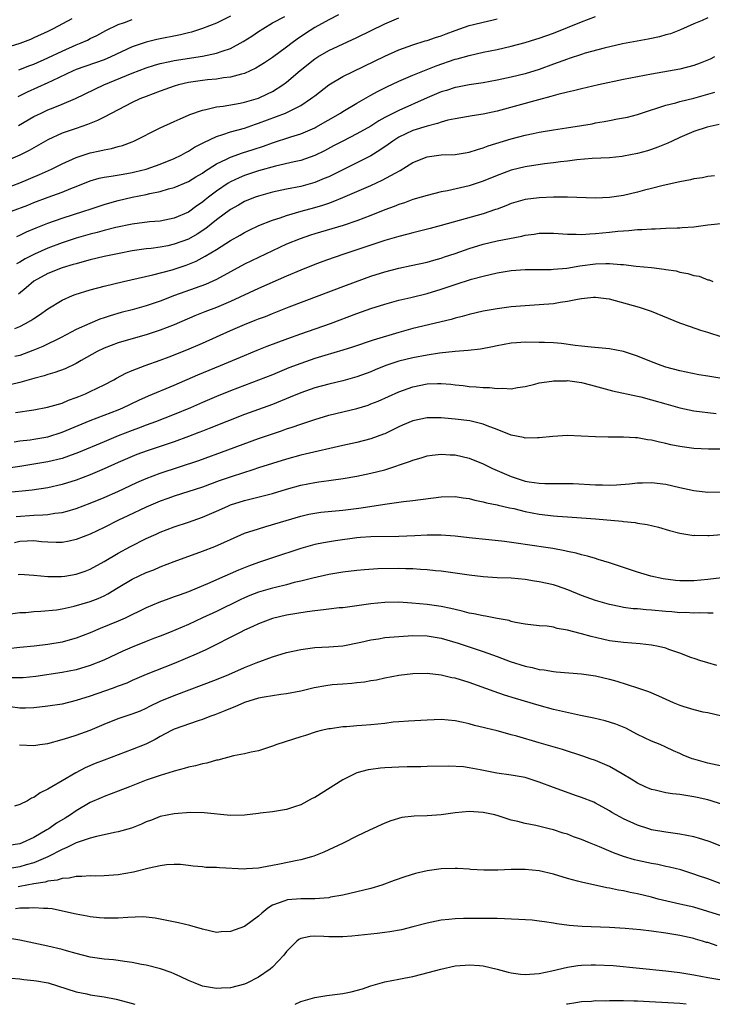
# Model space of a CAD drawing. Units: inches. Extents: x 2583000 to 2586000, y 1494000 to 1497000.
# Drawn here: x 2585513 to 2585612, y 1494000 to 1494140 of the extents above; entities that cross this region are included whole.
import ezdxf

# ---------------------------------------------------------------- set-up
doc = ezdxf.new("R2010")
doc.units = ezdxf.units.IN
doc.header["$MEASUREMENT"] = 0
doc.layers.add('LD25831494_2ft', color=186, linetype='Continuous')

msp = doc.modelspace()

# ---------------------------------------------------------------- linework, layer by layer
at = {"layer": 'LD25831494_2ft'}
for points, elevation in [([(2585558.4, 1494141), (2585557, 1494140.27), (2585555, 1494139.17), (2585553.67, 1494138.33), (2585552.48, 1494137.52), (2585551.79, 1494137), (2585551, 1494136.36), (2585549, 1494134.93), (2585547.83, 1494134.17), (2585546.62, 1494133.38), (2585545, 1494132.64), (2585544.55, 1494132.55), (2585543, 1494132.11), (2585542, 1494132), (2585541, 1494131.83), (2585539.71, 1494131.71), (2585539, 1494131.62), (2585537, 1494131.33), (2585535.59, 1494131), (2585535, 1494130.83), (2585533, 1494130.11), (2585531, 1494129.37), (2585530.08, 1494129), (2585529, 1494128.51), (2585525, 1494126.41), (2585524.06, 1494125.94), (2585522.64, 1494125.36), (2585521, 1494124.81), (2585519, 1494124.11), (2585517, 1494123.2), (2585514.32, 1494121.68), (2585513, 1494121), (2585511, 1494120.15)], 10748), ([(2585511, 1494116.29), (2585513, 1494117.04), (2585515.78, 1494118.22), (2585517.51, 1494119), (2585519, 1494119.75), (2585521, 1494120.66), (2585523, 1494121.32), (2585524.4, 1494121.6), (2585525, 1494121.77), (2585526.05, 1494121.95), (2585527, 1494122.24), (2585527.61, 1494122.39), (2585529, 1494122.91), (2585529.22, 1494123), (2585533, 1494124.88), (2585535, 1494125.78), (2585535.82, 1494126.18), (2585537, 1494126.67), (2585537.22, 1494126.78), (2585539, 1494127.4), (2585539.49, 1494127.49), (2585541, 1494127.86), (2585541.97, 1494127.97), (2585544.4, 1494128.4), (2585545, 1494128.53), (2585547, 1494129.12), (2585548.29, 1494129.71), (2585549, 1494130.07), (2585550.44, 1494131), (2585551, 1494131.41), (2585552.94, 1494133.06), (2585555, 1494134.72), (2585555.43, 1494135), (2585557, 1494135.93), (2585561, 1494137.74), (2585565, 1494139.69), (2585567, 1494140.54)], 10750), ([(2585520.42, 1494140.42), (2585517.76, 1494139), (2585517, 1494138.62), (2585515, 1494137.69), (2585514.51, 1494137.49), (2585513, 1494136.91), (2585511, 1494136.27)], 10740), ([(2585511.82, 1494113), (2585514.11, 1494113.89), (2585515, 1494114.26), (2585517.03, 1494115.03), (2585519, 1494115.73), (2585520.24, 1494116.24), (2585521, 1494116.52), (2585523, 1494117.32), (2585524.3, 1494117.7), (2585525, 1494117.86), (2585525.99, 1494117.99), (2585527.69, 1494118.31), (2585529, 1494118.53), (2585529.39, 1494118.61), (2585531, 1494119.02), (2585533, 1494119.72), (2585535, 1494120.53), (2585535.98, 1494121), (2585536.63, 1494121.37), (2585537, 1494121.56), (2585537.88, 1494122.12), (2585539, 1494122.7), (2585539.19, 1494122.82), (2585541, 1494123.66), (2585541.93, 1494123.93), (2585543, 1494124.3), (2585545, 1494124.85), (2585546.58, 1494125.42), (2585547, 1494125.55), (2585550.85, 1494127), (2585553, 1494128.09), (2585554.41, 1494129), (2585554.75, 1494129.25), (2585555, 1494129.47), (2585557, 1494131.01), (2585559, 1494132.18), (2585565, 1494135.11), (2585567, 1494135.99), (2585569, 1494136.71), (2585570.72, 1494137.28), (2585571, 1494137.35), (2585572.23, 1494137.77), (2585573, 1494138), (2585573.74, 1494138.26), (2585575, 1494138.74), (2585577, 1494139.45), (2585577.62, 1494139.62), (2585579, 1494139.96), (2585580.25, 1494140.25), (2585581, 1494140.41)], 10752), ([(2585611, 1494140.57), (2585610.2, 1494140.2), (2585609, 1494139.7), (2585607.13, 1494138.87), (2585605.7, 1494138.3), (2585605, 1494138.12), (2585604.14, 1494137.86), (2585602.5, 1494137.5), (2585598.84, 1494136.84), (2585596.25, 1494136.25), (2585593.52, 1494135.52), (2585593, 1494135.36), (2585591.24, 1494134.76), (2585591, 1494134.69), (2585589, 1494133.94), (2585587, 1494133.21), (2585585, 1494132.6), (2585583, 1494132.12), (2585581, 1494131.69), (2585579, 1494131.31), (2585577.01, 1494131.01), (2585575.33, 1494130.67), (2585575, 1494130.63), (2585573.78, 1494130.22), (2585573, 1494130), (2585571, 1494129.15), (2585567, 1494127.37), (2585565, 1494126.34), (2585564.13, 1494125.87), (2585563, 1494125.14), (2585561, 1494124.01), (2585559, 1494123.01), (2585557.68, 1494122.32), (2585556.39, 1494121.61), (2585555, 1494120.93), (2585553, 1494120.25), (2585552.05, 1494120.05), (2585549.41, 1494119.41), (2585547, 1494118.74), (2585545, 1494118.09), (2585544.22, 1494117.78), (2585543, 1494117.19), (2585542.69, 1494117), (2585541, 1494115.87), (2585539.86, 1494115), (2585539.38, 1494114.62), (2585539, 1494114.3), (2585538.22, 1494113.78), (2585537, 1494112.86), (2585535, 1494112.01), (2585533, 1494111.61), (2585531.48, 1494111.48), (2585529, 1494111.16), (2585526.67, 1494110.67), (2585525, 1494110.26), (2585524.02, 1494109.98), (2585523, 1494109.73), (2585521, 1494109.16), (2585519, 1494108.51), (2585517, 1494107.76), (2585515.1, 1494106.9), (2585513.77, 1494106.23), (2585513, 1494105.75), (2585512.51, 1494105.49)], 10756), ([(2585512.58, 1494109.42), (2585513, 1494109.6), (2585513.94, 1494110.06), (2585515.34, 1494110.66), (2585517, 1494111.32), (2585519, 1494112.01), (2585522.11, 1494113), (2585523, 1494113.31), (2585525, 1494113.98), (2585525.79, 1494114.21), (2585527, 1494114.53), (2585529, 1494114.99), (2585531, 1494115.38), (2585531.52, 1494115.52), (2585533, 1494115.82), (2585534.19, 1494116.19), (2585535, 1494116.4), (2585537, 1494117.26), (2585538.08, 1494117.92), (2585539, 1494118.45), (2585539.32, 1494118.68), (2585541, 1494119.74), (2585542.42, 1494120.42), (2585543, 1494120.72), (2585544.69, 1494121.31), (2585546.21, 1494121.79), (2585547.71, 1494122.29), (2585549, 1494122.77), (2585551.6, 1494123.6), (2585553, 1494124.03), (2585555, 1494124.91), (2585555.16, 1494125), (2585558.68, 1494127), (2585559, 1494127.21), (2585561, 1494128.41), (2585562.65, 1494129.35), (2585563, 1494129.53), (2585563.95, 1494130.05), (2585565.27, 1494130.73), (2585567, 1494131.56), (2585569, 1494132.4), (2585572.29, 1494133.71), (2585575, 1494134.65), (2585575.29, 1494134.71), (2585577, 1494135.21), (2585579, 1494135.66), (2585581, 1494136.05), (2585583, 1494136.51), (2585584.96, 1494137.04), (2585586.5, 1494137.5), (2585587, 1494137.66), (2585589, 1494138.4), (2585593, 1494140.01), (2585595, 1494140.74)], 10754), ([(2585543, 1494140.78), (2585541, 1494139.8), (2585539, 1494139.03), (2585537.47, 1494138.53), (2585537, 1494138.43), (2585535.88, 1494138.12), (2585532.52, 1494137.48), (2585531, 1494137.1), (2585529, 1494136.41), (2585525.96, 1494135), (2585525, 1494134.6), (2585521, 1494133.18), (2585520.59, 1494133), (2585517.59, 1494131.59), (2585517, 1494131.3), (2585514.04, 1494129.96), (2585512.7, 1494129.3)], 10744), ([(2585512.78, 1494125.22), (2585515, 1494126.49), (2585516.04, 1494127), (2585517, 1494127.44), (2585517.76, 1494127.76), (2585519, 1494128.25), (2585520.92, 1494129.08), (2585524.96, 1494131), (2585529, 1494132.7), (2585531, 1494133.46), (2585532.17, 1494133.83), (2585533, 1494134.06), (2585534.35, 1494134.35), (2585535, 1494134.5), (2585539, 1494135.09), (2585541, 1494135.52), (2585541.82, 1494135.82), (2585543, 1494136.19), (2585544.82, 1494137.18), (2585546.04, 1494137.96), (2585547, 1494138.63), (2585547.59, 1494139), (2585549, 1494139.83), (2585550.75, 1494140.75)], 10746), ([(2585512.85, 1494133.15), (2585513, 1494133.19), (2585514.28, 1494133.72), (2585515, 1494133.98), (2585517, 1494134.85), (2585519, 1494135.81), (2585521, 1494136.7), (2585521.75, 1494137), (2585522.61, 1494137.39), (2585523, 1494137.6), (2585523.95, 1494138.05), (2585525.25, 1494138.75), (2585527, 1494139.6), (2585527.92, 1494139.92), (2585529, 1494140.34)], 10742), ([(2585611.95, 1494135), (2585611.34, 1494134.66), (2585609.92, 1494134.08), (2585609, 1494133.76), (2585607, 1494133.27), (2585603, 1494132.55), (2585599, 1494131.76), (2585595.42, 1494131), (2585593, 1494130.45), (2585591.86, 1494130.14), (2585591, 1494129.97), (2585589.65, 1494129.65), (2585588.66, 1494129.34), (2585586.88, 1494128.88), (2585581, 1494127.25), (2585579, 1494126.82), (2585577.41, 1494126.59), (2585575, 1494126.18), (2585573.97, 1494125.97), (2585573, 1494125.69), (2585572.51, 1494125.49), (2585571, 1494125.13), (2585569, 1494124.49), (2585567, 1494123.55), (2585566.12, 1494123), (2585565.48, 1494122.52), (2585564.3, 1494121.7), (2585563, 1494120.9), (2585561, 1494119.88), (2585557, 1494117.93), (2585556.35, 1494117.65), (2585555, 1494117.09), (2585553, 1494116.55), (2585551, 1494116.14), (2585549, 1494115.7), (2585547, 1494115.17), (2585546.53, 1494115), (2585545, 1494114.39), (2585544.12, 1494113.88), (2585543, 1494113.27), (2585541, 1494111.77), (2585539.47, 1494110.53), (2585538.26, 1494109.74), (2585537, 1494109.03), (2585535, 1494108.29), (2585534.09, 1494108.09), (2585533, 1494107.88), (2585531.7, 1494107.7), (2585531, 1494107.63), (2585529, 1494107.34), (2585527.12, 1494107), (2585525, 1494106.56), (2585523, 1494106.08), (2585522.17, 1494105.83), (2585521, 1494105.53), (2585520.6, 1494105.4), (2585519, 1494104.93), (2585517, 1494104.13), (2585515, 1494103.03), (2585513.91, 1494102.09), (2585512.79, 1494101.21)], 10758), ([(2585512.3, 1494096.3), (2585513, 1494096.58), (2585513.82, 1494097), (2585514.58, 1494097.42), (2585515, 1494097.73), (2585515.78, 1494098.22), (2585517, 1494099.11), (2585519, 1494100.35), (2585520.49, 1494101), (2585520.85, 1494101.15), (2585523, 1494101.8), (2585525, 1494102.34), (2585527.74, 1494103), (2585531.95, 1494103.95), (2585534.67, 1494104.67), (2585535, 1494104.77), (2585536.67, 1494105.33), (2585538.1, 1494105.9), (2585539.41, 1494106.59), (2585541, 1494107.57), (2585543, 1494108.83), (2585544.39, 1494109.61), (2585545, 1494109.98), (2585545.68, 1494110.32), (2585547.03, 1494110.97), (2585549, 1494111.74), (2585550.08, 1494112.08), (2585551, 1494112.41), (2585553.06, 1494113), (2585555, 1494113.52), (2585556.15, 1494113.85), (2585557, 1494114.17), (2585557.63, 1494114.37), (2585559, 1494114.98), (2585561, 1494115.82), (2585563, 1494116.69), (2585564.59, 1494117.41), (2585566.44, 1494118.44), (2585567.19, 1494118.81), (2585569, 1494119.96), (2585571, 1494120.78), (2585573, 1494121.02), (2585575, 1494121.1), (2585577, 1494121.43), (2585578.18, 1494121.82), (2585579, 1494122.03), (2585579.7, 1494122.3), (2585583, 1494123.33), (2585585, 1494123.86), (2585586.1, 1494124.1), (2585587, 1494124.27), (2585589, 1494124.61), (2585590.89, 1494124.89), (2585593, 1494125.22), (2585594.52, 1494125.48), (2585595, 1494125.58), (2585596.23, 1494125.77), (2585597, 1494125.93), (2585598.15, 1494126.15), (2585599, 1494126.29), (2585599.58, 1494126.42), (2585601, 1494126.77), (2585603, 1494127.44), (2585603.62, 1494127.62), (2585605, 1494128.1), (2585606.47, 1494128.47), (2585607, 1494128.63), (2585609, 1494129.12), (2585612.02, 1494129.98)], 10760), ([(2585612.62, 1494125.38), (2585610.91, 1494125), (2585609, 1494124.35), (2585607, 1494123.49), (2585605.91, 1494123), (2585605.3, 1494122.7), (2585603.89, 1494122.11), (2585603, 1494121.79), (2585602.4, 1494121.6), (2585601, 1494121.21), (2585599, 1494120.83), (2585598.81, 1494120.81), (2585597, 1494120.63), (2585594.52, 1494120.52), (2585592.33, 1494120.33), (2585591, 1494120.14), (2585590.04, 1494120.04), (2585589, 1494119.89), (2585587.75, 1494119.75), (2585585, 1494119.34), (2585583, 1494118.85), (2585581, 1494118.1), (2585579, 1494117.29), (2585577, 1494116.64), (2585573.91, 1494115.91), (2585573, 1494115.75), (2585571, 1494115.26), (2585570.16, 1494115), (2585569, 1494114.66), (2585567.79, 1494114.21), (2585567, 1494113.97), (2585566.32, 1494113.68), (2585565, 1494113.2), (2585563, 1494112.4), (2585561, 1494111.62), (2585559.05, 1494110.95), (2585555, 1494109.79), (2585554.4, 1494109.6), (2585552.91, 1494109.09), (2585551, 1494108.29), (2585549, 1494107.37), (2585545, 1494105.44), (2585543, 1494104.39), (2585541, 1494103.29), (2585539.43, 1494102.57), (2585537.98, 1494102.02), (2585536.48, 1494101.52), (2585535.03, 1494101), (2585533, 1494100.2), (2585531, 1494099.51), (2585529, 1494098.96), (2585527.43, 1494098.57), (2585525.88, 1494098.12), (2585525, 1494097.82), (2585524.38, 1494097.62), (2585522.97, 1494097.03), (2585521, 1494096.13), (2585518.9, 1494095), (2585516.28, 1494093.72), (2585514.86, 1494093.14), (2585513, 1494092.47), (2585512.3, 1494092.3)], 10762), ([(2585611.94, 1494118.06), (2585611, 1494117.97), (2585610.25, 1494117.75), (2585609, 1494117.64), (2585608.53, 1494117.47), (2585607, 1494117.21), (2585604.66, 1494116.66), (2585603, 1494116.24), (2585602, 1494116), (2585601, 1494115.73), (2585599, 1494115.25), (2585597, 1494114.94), (2585595, 1494114.86), (2585591.01, 1494115.01), (2585589.01, 1494115.01), (2585587, 1494114.93), (2585585, 1494114.69), (2585583, 1494114.11), (2585582.23, 1494113.77), (2585581, 1494113.32), (2585580.77, 1494113.23), (2585579, 1494112.65), (2585573, 1494110.98), (2585571.45, 1494110.55), (2585569, 1494109.93), (2585568.28, 1494109.72), (2585567, 1494109.39), (2585565, 1494108.82), (2585563, 1494108.18), (2585559.42, 1494107), (2585557.61, 1494106.38), (2585556.14, 1494105.86), (2585555, 1494105.43), (2585553, 1494104.61), (2585551, 1494103.76), (2585547, 1494101.98), (2585543, 1494100.12), (2585541, 1494099.27), (2585539.35, 1494098.65), (2585537.91, 1494098.09), (2585535, 1494096.83), (2585533, 1494096.04), (2585531, 1494095.41), (2585529.12, 1494094.88), (2585527, 1494094.23), (2585525, 1494093.48), (2585524.01, 1494093), (2585521.74, 1494091.74), (2585521, 1494091.31), (2585519.44, 1494090.56), (2585517.99, 1494090.01), (2585517, 1494089.74), (2585516.46, 1494089.54), (2585515, 1494089.16), (2585513, 1494088.6), (2585509, 1494087.64)], 10764), ([(2585512.35, 1494084.35), (2585515, 1494084.72), (2585516.93, 1494085.07), (2585519, 1494085.68), (2585519.92, 1494086.08), (2585521, 1494086.45), (2585521.38, 1494086.62), (2585522.35, 1494087), (2585523, 1494087.3), (2585525, 1494088.28), (2585526.37, 1494089), (2585526.77, 1494089.23), (2585528.08, 1494089.92), (2585529, 1494090.29), (2585530.86, 1494091), (2585533, 1494091.78), (2585534.25, 1494092.25), (2585536.76, 1494093.24), (2585539, 1494094.21), (2585543, 1494096.02), (2585545, 1494096.88), (2585546.53, 1494097.47), (2585547, 1494097.66), (2585547.98, 1494098.02), (2585549, 1494098.44), (2585551.36, 1494099.36), (2585559.53, 1494102.47), (2585563, 1494103.75), (2585565, 1494104.38), (2585567, 1494104.88), (2585568.75, 1494105.25), (2585571, 1494105.77), (2585571.95, 1494106.05), (2585573, 1494106.32), (2585573.51, 1494106.49), (2585575, 1494106.97), (2585577, 1494107.68), (2585579, 1494108.31), (2585581, 1494108.77), (2585584.53, 1494109.47), (2585585, 1494109.59), (2585586.25, 1494109.75), (2585587, 1494109.88), (2585588.13, 1494109.87), (2585589, 1494109.88), (2585591, 1494109.74), (2585592.26, 1494109.74), (2585593, 1494109.7), (2585594.21, 1494109.79), (2585595, 1494109.82), (2585597, 1494110.02), (2585598.17, 1494110.17), (2585599, 1494110.23), (2585599.75, 1494110.25), (2585601, 1494110.39), (2585601.59, 1494110.41), (2585603, 1494110.52), (2585603.48, 1494110.52), (2585605, 1494110.59), (2585606.65, 1494110.65), (2585607, 1494110.64), (2585607.33, 1494110.67), (2585609, 1494110.8), (2585611, 1494111.09), (2585613.32, 1494111.32)], 10766), ([(2585512.16, 1494080.16), (2585513, 1494080.28), (2585514.44, 1494080.44), (2585515, 1494080.53), (2585517, 1494080.88), (2585519, 1494081.51), (2585523, 1494083.19), (2585527, 1494084.72), (2585527.66, 1494085), (2585529.93, 1494086.07), (2585531.32, 1494086.68), (2585535, 1494088.23), (2585538.33, 1494089.67), (2585541.56, 1494091), (2585545, 1494092.47), (2585546.8, 1494093.2), (2585548.24, 1494093.76), (2585551.15, 1494094.85), (2585553, 1494095.52), (2585557.26, 1494097), (2585561, 1494098.41), (2585563, 1494099.13), (2585565, 1494099.78), (2585567, 1494100.32), (2585568.7, 1494100.7), (2585571, 1494101.27), (2585573, 1494101.88), (2585575, 1494102.58), (2585577.33, 1494103.33), (2585579, 1494103.76), (2585580, 1494104), (2585581, 1494104.21), (2585583, 1494104.54), (2585585, 1494104.71), (2585588.71, 1494104.71), (2585589, 1494104.73), (2585590.9, 1494104.9), (2585592.76, 1494105.24), (2585595, 1494105.52), (2585596.46, 1494105.54), (2585597, 1494105.57), (2585598.59, 1494105.41), (2585599, 1494105.4), (2585600.82, 1494105.18), (2585602.98, 1494104.98), (2585604.77, 1494104.77), (2585605, 1494104.72), (2585606.49, 1494104.49), (2585607, 1494104.34), (2585608.15, 1494104.15), (2585609, 1494103.86), (2585609.75, 1494103.75), (2585611, 1494103.25), (2585611.21, 1494103.21), (2585611.73, 1494103)], 10768), ([(2585613.04, 1494095.04), (2585611, 1494095.73), (2585610.03, 1494096.03), (2585608.53, 1494096.53), (2585607, 1494097.07), (2585603, 1494098.72), (2585601.27, 1494099.27), (2585597, 1494100.46), (2585596.53, 1494100.53), (2585595, 1494100.73), (2585594.72, 1494100.72), (2585593, 1494100.54), (2585592.45, 1494100.45), (2585591, 1494100.13), (2585589.99, 1494099.99), (2585589, 1494099.81), (2585587, 1494099.65), (2585585, 1494099.53), (2585583, 1494099.36), (2585581, 1494099.11), (2585579, 1494098.76), (2585577, 1494098.29), (2585576.01, 1494097.99), (2585575, 1494097.76), (2585574.42, 1494097.58), (2585569, 1494096.28), (2585567, 1494095.74), (2585563.35, 1494094.65), (2585560.37, 1494093.63), (2585559, 1494093.19), (2585556.46, 1494092.46), (2585555, 1494092.02), (2585553, 1494091.32), (2585551.33, 1494090.67), (2585549, 1494089.71), (2585547, 1494088.91), (2585543, 1494087.41), (2585541, 1494086.62), (2585539, 1494085.76), (2585537.3, 1494085), (2585535, 1494084.05), (2585532.3, 1494083), (2585531, 1494082.53), (2585529.9, 1494082.1), (2585529, 1494081.77), (2585527, 1494080.98), (2585525, 1494080.16), (2585521.37, 1494078.63), (2585519.91, 1494078.09), (2585519, 1494077.79), (2585517, 1494077.31), (2585513, 1494076.63), (2585511, 1494076.35)], 10770), ([(2585613, 1494089.15), (2585611, 1494089.51), (2585609.71, 1494089.71), (2585607, 1494090.25), (2585605, 1494090.8), (2585604.37, 1494091), (2585603, 1494091.53), (2585601, 1494092.33), (2585599, 1494093.01), (2585597, 1494093.4), (2585594.37, 1494093.63), (2585593, 1494093.79), (2585592.13, 1494093.87), (2585590.17, 1494094.17), (2585589, 1494094.24), (2585587.72, 1494094.28), (2585587, 1494094.32), (2585585, 1494094.33), (2585583.74, 1494094.26), (2585583, 1494094.19), (2585581, 1494093.84), (2585580.32, 1494093.68), (2585578.64, 1494093.36), (2585576.86, 1494093.14), (2585575, 1494093.01), (2585572.78, 1494092.78), (2585571, 1494092.5), (2585569, 1494092.11), (2585567, 1494091.62), (2585565.13, 1494091), (2585563.6, 1494090.4), (2585563, 1494090.14), (2585561, 1494089.4), (2585559, 1494088.82), (2585557, 1494088.37), (2585555, 1494087.85), (2585553, 1494087.15), (2585551.5, 1494086.5), (2585549, 1494085.49), (2585545, 1494084.03), (2585539.96, 1494082.04), (2585539, 1494081.69), (2585538.51, 1494081.49), (2585537, 1494080.92), (2585535, 1494080.17), (2585533, 1494079.49), (2585531.13, 1494078.87), (2585529.67, 1494078.33), (2585529, 1494078.07), (2585527, 1494077.22), (2585525, 1494076.31), (2585523, 1494075.46), (2585521, 1494074.7), (2585519, 1494074.06), (2585517, 1494073.59), (2585514.76, 1494073.24), (2585510.88, 1494072.88)], 10772), ([(2585512.49, 1494069.51), (2585515, 1494069.7), (2585516.27, 1494069.73), (2585517, 1494069.81), (2585517.99, 1494069.99), (2585519, 1494070.1), (2585519.74, 1494070.26), (2585521, 1494070.65), (2585523, 1494071.41), (2585525, 1494072.22), (2585526.94, 1494073.06), (2585529.67, 1494074.33), (2585531, 1494074.9), (2585533, 1494075.67), (2585538.49, 1494077.51), (2585542.61, 1494079), (2585547, 1494080.62), (2585549, 1494081.31), (2585550.27, 1494081.73), (2585551, 1494081.99), (2585551.77, 1494082.23), (2585553, 1494082.68), (2585555, 1494083.35), (2585557, 1494083.93), (2585561, 1494084.9), (2585562.61, 1494085.39), (2585563, 1494085.54), (2585564.04, 1494085.96), (2585567, 1494087.29), (2585569, 1494087.98), (2585571, 1494088.39), (2585572.47, 1494088.47), (2585573, 1494088.47), (2585574.37, 1494088.37), (2585575, 1494088.29), (2585576.17, 1494088.17), (2585577, 1494088.05), (2585578, 1494088), (2585579, 1494087.89), (2585579.89, 1494087.89), (2585581, 1494087.74), (2585581.79, 1494087.79), (2585583, 1494087.72), (2585583.89, 1494087.88), (2585585, 1494088.05), (2585586.37, 1494088.37), (2585587, 1494088.54), (2585588.79, 1494088.79), (2585589, 1494088.84), (2585590.86, 1494088.86), (2585591, 1494088.87), (2585593, 1494088.61), (2585594.28, 1494088.28), (2585597.43, 1494087.43), (2585601, 1494086.65), (2585601.46, 1494086.54), (2585603, 1494086.14), (2585605, 1494085.55), (2585607, 1494084.99), (2585609, 1494084.58), (2585612.18, 1494084.18)], 10774), ([(2585613, 1494079.11), (2585611.09, 1494079.09), (2585609, 1494079.18), (2585607, 1494079.46), (2585605.73, 1494079.73), (2585605, 1494079.92), (2585604.1, 1494080.1), (2585603, 1494080.38), (2585602.43, 1494080.43), (2585601, 1494080.71), (2585600.7, 1494080.7), (2585599, 1494080.82), (2585598.81, 1494080.81), (2585596.8, 1494080.81), (2585595, 1494080.84), (2585592.95, 1494080.95), (2585591, 1494081.03), (2585588.93, 1494080.93), (2585587, 1494080.72), (2585586.73, 1494080.73), (2585585, 1494080.68), (2585584.76, 1494080.76), (2585583, 1494081.09), (2585581, 1494081.89), (2585579.56, 1494082.44), (2585579, 1494082.68), (2585577.12, 1494083.12), (2585575, 1494083.38), (2585573.51, 1494083.51), (2585573, 1494083.58), (2585571, 1494083.57), (2585569, 1494083.15), (2585567.49, 1494082.51), (2585567, 1494082.29), (2585566.15, 1494081.85), (2585565, 1494081.31), (2585564.78, 1494081.22), (2585563, 1494080.58), (2585561, 1494080.07), (2585559, 1494079.64), (2585553.63, 1494078.37), (2585553, 1494078.23), (2585551, 1494077.69), (2585547, 1494076.42), (2585546.18, 1494076.18), (2585543.23, 1494075.23), (2585541.41, 1494074.59), (2585539, 1494073.71), (2585535, 1494072.39), (2585534.07, 1494072.07), (2585533, 1494071.69), (2585531, 1494070.86), (2585528.39, 1494069.61), (2585527.07, 1494069), (2585525, 1494067.96), (2585523, 1494066.99), (2585521, 1494066.21), (2585520, 1494066), (2585519, 1494065.82), (2585518.19, 1494065.81), (2585517, 1494065.85), (2585516.09, 1494065.91), (2585515, 1494066.03), (2585514.03, 1494065.97), (2585513, 1494065.94), (2585512.25, 1494065.75)], 10776), ([(2585512.74, 1494061.26), (2585513, 1494061.3), (2585515, 1494061.17), (2585517, 1494060.95), (2585518.94, 1494060.94), (2585519.39, 1494061), (2585521, 1494061.27), (2585522.28, 1494061.72), (2585523, 1494062), (2585525, 1494063.09), (2585527, 1494064.3), (2585528.75, 1494065.25), (2585531, 1494066.37), (2585532.39, 1494067), (2585533, 1494067.27), (2585535, 1494068.03), (2585537, 1494068.7), (2585539, 1494069.42), (2585541, 1494070.28), (2585542.61, 1494071), (2585543, 1494071.16), (2585545, 1494071.8), (2585549, 1494072.78), (2585551, 1494073.4), (2585553, 1494073.98), (2585555, 1494074.37), (2585555.57, 1494074.43), (2585557, 1494074.64), (2585557.33, 1494074.67), (2585559.07, 1494074.93), (2585561, 1494075.25), (2585563, 1494075.66), (2585565, 1494076.18), (2585568.63, 1494077.37), (2585569, 1494077.54), (2585570.15, 1494077.85), (2585571, 1494078.14), (2585571.74, 1494078.26), (2585573, 1494078.4), (2585574.31, 1494078.31), (2585575, 1494078.3), (2585577, 1494077.84), (2585579, 1494077), (2585580.34, 1494076.34), (2585583, 1494075.19), (2585583.55, 1494075), (2585585, 1494074.56), (2585585.53, 1494074.47), (2585587, 1494074.26), (2585587.78, 1494074.22), (2585591, 1494074.22), (2585591.8, 1494074.2), (2585595, 1494074.03), (2585596, 1494074), (2585597, 1494073.99), (2585597.98, 1494074.02), (2585599.85, 1494074.15), (2585601, 1494074.29), (2585601.7, 1494074.3), (2585603, 1494074.35), (2585605, 1494074.1), (2585607, 1494073.64), (2585609, 1494073.21), (2585610.99, 1494072.99), (2585613, 1494073)], 10778), ([(2585509.32, 1494055.32), (2585513, 1494055.82), (2585513.85, 1494055.85), (2585515, 1494055.98), (2585516, 1494056), (2585518.21, 1494056.21), (2585519, 1494056.33), (2585520.71, 1494056.71), (2585523, 1494057.39), (2585524.16, 1494057.84), (2585525, 1494058.22), (2585525.53, 1494058.47), (2585527, 1494059.37), (2585529, 1494060.56), (2585531, 1494061.51), (2585532.08, 1494061.92), (2585533, 1494062.32), (2585535, 1494063.09), (2585539, 1494064.55), (2585540.77, 1494065.23), (2585542.16, 1494065.84), (2585543, 1494066.25), (2585545, 1494067.11), (2585547, 1494067.77), (2585548.06, 1494068.06), (2585553, 1494069.55), (2585554.17, 1494069.83), (2585555, 1494070), (2585555.89, 1494070.11), (2585559, 1494070.4), (2585561.3, 1494070.7), (2585565.33, 1494071.33), (2585567.63, 1494071.63), (2585569, 1494071.77), (2585573, 1494072.31), (2585575, 1494072.36), (2585576.17, 1494072.17), (2585577, 1494072.06), (2585577.83, 1494071.83), (2585579, 1494071.61), (2585579.47, 1494071.47), (2585581, 1494071.18), (2585581.14, 1494071.14), (2585581.77, 1494071), (2585582.75, 1494070.75), (2585583.37, 1494070.63), (2585585, 1494070.21), (2585587, 1494069.83), (2585589, 1494069.59), (2585589.57, 1494069.57), (2585591, 1494069.46), (2585593, 1494069.33), (2585595, 1494069.17), (2585598.82, 1494068.82), (2585599, 1494068.79), (2585600.64, 1494068.64), (2585601, 1494068.58), (2585602.37, 1494068.37), (2585603.98, 1494067.98), (2585605.53, 1494067.53), (2585607, 1494067.15), (2585609, 1494066.82), (2585609.17, 1494066.83), (2585611, 1494066.78), (2585611.19, 1494066.81), (2585613, 1494066.95)], 10780), ([(2585613, 1494060.78), (2585611, 1494060.51), (2585609, 1494060.32), (2585607, 1494060.33), (2585606.39, 1494060.39), (2585604.63, 1494060.63), (2585602.9, 1494061), (2585601, 1494061.57), (2585597, 1494062.9), (2585595.4, 1494063.4), (2585595, 1494063.5), (2585593.85, 1494063.85), (2585593, 1494064.04), (2585592.26, 1494064.26), (2585591, 1494064.53), (2585590.62, 1494064.62), (2585588.93, 1494064.93), (2585585, 1494065.52), (2585584.38, 1494065.62), (2585582.06, 1494065.94), (2585579.8, 1494066.2), (2585577, 1494066.47), (2585575, 1494066.7), (2585573, 1494066.86), (2585571, 1494066.86), (2585569.25, 1494066.75), (2585567, 1494066.64), (2585563, 1494066.61), (2585561.5, 1494066.5), (2585561, 1494066.47), (2585557.94, 1494066.06), (2585556.23, 1494065.77), (2585555, 1494065.51), (2585553, 1494064.95), (2585549, 1494063.63), (2585547, 1494062.94), (2585545.58, 1494062.42), (2585544.14, 1494061.86), (2585541, 1494060.48), (2585540.05, 1494060.05), (2585537, 1494058.77), (2585535.69, 1494058.31), (2585535, 1494058.04), (2585534.22, 1494057.78), (2585532.77, 1494057.23), (2585531, 1494056.47), (2585527.99, 1494055), (2585527, 1494054.58), (2585524.44, 1494053.56), (2585523, 1494052.94), (2585521, 1494052.15), (2585519.84, 1494051.84), (2585519, 1494051.6), (2585517, 1494051.27), (2585515.04, 1494051.04), (2585513, 1494050.82), (2585511.33, 1494050.67)], 10782), ([(2585611.75, 1494055.75), (2585611, 1494055.73), (2585609.78, 1494055.78), (2585609, 1494055.75), (2585607.81, 1494055.81), (2585607, 1494055.8), (2585605.9, 1494055.9), (2585605, 1494055.96), (2585603, 1494056.15), (2585602.2, 1494056.2), (2585601, 1494056.33), (2585600.37, 1494056.37), (2585599, 1494056.56), (2585598.62, 1494056.62), (2585597, 1494056.96), (2585595, 1494057.54), (2585593, 1494058.24), (2585591.04, 1494059.04), (2585589.58, 1494059.58), (2585589, 1494059.75), (2585587, 1494060.22), (2585586.31, 1494060.31), (2585585, 1494060.53), (2585583, 1494060.7), (2585581, 1494060.77), (2585579, 1494060.89), (2585577, 1494061.13), (2585575, 1494061.44), (2585573, 1494061.7), (2585572.23, 1494061.77), (2585571, 1494061.92), (2585570.05, 1494061.95), (2585569, 1494062.04), (2585567.96, 1494062.04), (2585567, 1494062.08), (2585563.97, 1494062.03), (2585562.07, 1494061.93), (2585561, 1494061.83), (2585559, 1494061.59), (2585557, 1494061.25), (2585554.74, 1494060.74), (2585553, 1494060.28), (2585552.08, 1494060.08), (2585551, 1494059.79), (2585549.41, 1494059.41), (2585549, 1494059.3), (2585547, 1494058.71), (2585545.77, 1494058.23), (2585545, 1494057.91), (2585544.38, 1494057.62), (2585541, 1494055.99), (2585539, 1494055.05), (2585537, 1494054.14), (2585534.31, 1494053), (2585533, 1494052.48), (2585532.17, 1494052.17), (2585531, 1494051.71), (2585529, 1494050.91), (2585527.68, 1494050.32), (2585524.97, 1494049.03), (2585523, 1494048.26), (2585521, 1494047.68), (2585519, 1494047.28), (2585515.27, 1494046.73), (2585513.47, 1494046.53), (2585513, 1494046.5), (2585511.49, 1494046.51)], 10784), ([(2585612.3, 1494048.3), (2585611, 1494048.65), (2585609.88, 1494049), (2585609.22, 1494049.22), (2585608.58, 1494049.42), (2585607, 1494050.04), (2585605.43, 1494050.57), (2585605, 1494050.74), (2585603.96, 1494051), (2585603, 1494051.19), (2585601.38, 1494051.38), (2585599, 1494051.55), (2585597, 1494051.81), (2585596.01, 1494052.01), (2585594.39, 1494052.39), (2585593, 1494052.8), (2585592.82, 1494052.82), (2585591, 1494053.31), (2585589.54, 1494053.54), (2585589, 1494053.72), (2585588.13, 1494053.87), (2585587, 1494053.95), (2585585, 1494054.16), (2585583.61, 1494054.39), (2585583, 1494054.56), (2585582.68, 1494054.68), (2585581, 1494054.98), (2585579.31, 1494055.31), (2585579, 1494055.34), (2585577.65, 1494055.65), (2585577, 1494055.75), (2585576.03, 1494056.03), (2585575, 1494056.24), (2585574.4, 1494056.4), (2585573, 1494056.67), (2585571, 1494056.95), (2585568.85, 1494057.15), (2585567, 1494057.28), (2585565, 1494057.26), (2585563, 1494057.05), (2585561, 1494056.76), (2585559, 1494056.51), (2585558.47, 1494056.47), (2585557, 1494056.29), (2585556.23, 1494056.23), (2585555, 1494056.05), (2585553.93, 1494055.93), (2585551, 1494055.45), (2585549, 1494054.97), (2585547, 1494054.21), (2585546.19, 1494053.81), (2585545, 1494053.29), (2585544.4, 1494053), (2585539.5, 1494050.5), (2585538.13, 1494049.87), (2585535, 1494048.57), (2585531, 1494047.01), (2585529, 1494046.15), (2585528.22, 1494045.78), (2585527, 1494045.31), (2585526.15, 1494045), (2585523, 1494043.92), (2585521, 1494043.27), (2585519, 1494042.79), (2585517, 1494042.47), (2585515, 1494042.26), (2585513.78, 1494042.22), (2585513, 1494042.22), (2585511.61, 1494042.39)], 10786), ([(2585512.95, 1494036.95), (2585515, 1494036.87), (2585515.82, 1494037), (2585517, 1494037.17), (2585519, 1494037.71), (2585519.96, 1494038.04), (2585521, 1494038.35), (2585523, 1494039.08), (2585525, 1494039.94), (2585527, 1494040.71), (2585529, 1494041.37), (2585530.16, 1494041.84), (2585531, 1494042.21), (2585531.52, 1494042.48), (2585533, 1494043.18), (2585535, 1494044.01), (2585541, 1494046.3), (2585542.75, 1494047), (2585545, 1494047.98), (2585546.66, 1494048.66), (2585549, 1494049.52), (2585551, 1494050.13), (2585553, 1494050.58), (2585555, 1494050.84), (2585557, 1494050.93), (2585559, 1494051.08), (2585561.59, 1494051.59), (2585563, 1494051.94), (2585564.1, 1494052.1), (2585565, 1494052.26), (2585567, 1494052.42), (2585569, 1494052.53), (2585571, 1494052.5), (2585573, 1494052.16), (2585575.44, 1494051.44), (2585579, 1494050.26), (2585581, 1494049.56), (2585582.85, 1494048.85), (2585585, 1494048.19), (2585586, 1494048), (2585587, 1494047.73), (2585587.67, 1494047.67), (2585589, 1494047.41), (2585589.39, 1494047.39), (2585591.21, 1494047.21), (2585593, 1494047.11), (2585595, 1494046.82), (2585597, 1494046.32), (2585598.03, 1494046.03), (2585601, 1494045.1), (2585602.56, 1494044.56), (2585603.96, 1494043.96), (2585605, 1494043.47), (2585606.08, 1494043), (2585607, 1494042.61), (2585607.57, 1494042.43), (2585609, 1494042), (2585610.31, 1494041.69), (2585611, 1494041.56), (2585613, 1494041.1)], 10788), ([(2585613, 1494033.92), (2585611, 1494034.38), (2585609, 1494034.92), (2585608.76, 1494035), (2585607.49, 1494035.49), (2585607, 1494035.74), (2585606.12, 1494036.12), (2585605, 1494036.66), (2585604.22, 1494037), (2585603, 1494037.48), (2585601, 1494038.44), (2585599.33, 1494039.33), (2585597.91, 1494039.91), (2585596.38, 1494040.38), (2585594.75, 1494040.75), (2585592.87, 1494041.14), (2585590.28, 1494041.72), (2585589, 1494042.03), (2585587, 1494042.59), (2585583.59, 1494043.59), (2585582.06, 1494044.06), (2585580.55, 1494044.55), (2585577, 1494045.84), (2585575, 1494046.47), (2585574.54, 1494046.54), (2585573, 1494046.9), (2585571, 1494047.12), (2585569, 1494047.1), (2585567, 1494046.86), (2585565, 1494046.47), (2585563.79, 1494046.21), (2585563, 1494046.07), (2585562.11, 1494045.89), (2585561, 1494045.79), (2585560.31, 1494045.69), (2585559, 1494045.63), (2585557.5, 1494045.5), (2585556.6, 1494045.4), (2585554.91, 1494045.09), (2585553, 1494044.62), (2585551, 1494044.23), (2585550.15, 1494044.15), (2585547.78, 1494043.78), (2585547, 1494043.61), (2585545, 1494043.01), (2585543.61, 1494042.39), (2585543, 1494042.15), (2585542.2, 1494041.8), (2585540.76, 1494041.24), (2585540.04, 1494041), (2585539, 1494040.59), (2585538.41, 1494040.41), (2585535, 1494039.21), (2585534.58, 1494039), (2585533, 1494038.14), (2585532.29, 1494037.71), (2585530.94, 1494037.06), (2585529, 1494036.29), (2585527, 1494035.56), (2585525, 1494034.8), (2585523.71, 1494034.29), (2585522.3, 1494033.7), (2585520.97, 1494033), (2585519, 1494031.83), (2585517.53, 1494031), (2585517, 1494030.65), (2585515.88, 1494030.12), (2585515, 1494029.48), (2585514.65, 1494029.35), (2585514.06, 1494029), (2585513, 1494028.48), (2585512.23, 1494028.23)], 10790), ([(2585614.15, 1494028.15), (2585611.46, 1494029), (2585611, 1494029.13), (2585609.49, 1494029.49), (2585609, 1494029.58), (2585607, 1494029.88), (2585605.99, 1494029.99), (2585605, 1494030.14), (2585603.49, 1494030.51), (2585603, 1494030.61), (2585602.08, 1494031), (2585601, 1494031.49), (2585600.07, 1494032.07), (2585598.82, 1494032.82), (2585597, 1494033.88), (2585595, 1494034.73), (2585594.22, 1494035), (2585593.33, 1494035.33), (2585590.32, 1494036.32), (2585587, 1494037.27), (2585583.78, 1494038.22), (2585583, 1494038.42), (2585582.53, 1494038.53), (2585581, 1494038.96), (2585579.36, 1494039.36), (2585579, 1494039.46), (2585577.75, 1494039.75), (2585577, 1494039.98), (2585576.14, 1494040.14), (2585575, 1494040.41), (2585573, 1494040.56), (2585571, 1494040.49), (2585568.36, 1494040.36), (2585567, 1494040.26), (2585566.18, 1494040.18), (2585565, 1494040.03), (2585563, 1494039.82), (2585561.72, 1494039.72), (2585561, 1494039.69), (2585559.54, 1494039.54), (2585559, 1494039.54), (2585557.26, 1494039.26), (2585557, 1494039.23), (2585555.93, 1494039), (2585555.19, 1494038.81), (2585553.68, 1494038.32), (2585553, 1494038.13), (2585549.59, 1494037), (2585549, 1494036.77), (2585547, 1494036.14), (2585545.93, 1494035.93), (2585545, 1494035.7), (2585543.42, 1494035.42), (2585541.19, 1494034.81), (2585541, 1494034.79), (2585539.64, 1494034.36), (2585539, 1494034.25), (2585538.02, 1494033.98), (2585537, 1494033.77), (2585536.42, 1494033.58), (2585535, 1494033.24), (2585534.83, 1494033.17), (2585533, 1494032.62), (2585531, 1494031.92), (2585528.61, 1494031), (2585527, 1494030.35), (2585526, 1494030), (2585525, 1494029.63), (2585524.57, 1494029.43), (2585523, 1494028.76), (2585521, 1494027.58), (2585520.19, 1494027), (2585519.46, 1494026.54), (2585518.21, 1494025.79), (2585517.1, 1494025), (2585516.85, 1494024.85), (2585515, 1494023.77), (2585513.34, 1494023), (2585513, 1494022.87), (2585511.39, 1494022.61)], 10792), ([(2585613, 1494022.5), (2585611.21, 1494023.21), (2585609.69, 1494023.69), (2585609, 1494023.87), (2585607, 1494024.24), (2585605, 1494024.51), (2585603, 1494024.88), (2585602.59, 1494025), (2585601, 1494025.52), (2585599, 1494026.44), (2585597.96, 1494027), (2585597.35, 1494027.35), (2585597, 1494027.57), (2585595, 1494028.67), (2585594.78, 1494028.78), (2585593, 1494029.49), (2585592.29, 1494029.71), (2585589, 1494030.87), (2585587, 1494031.66), (2585585, 1494032.3), (2585584.41, 1494032.41), (2585583, 1494032.65), (2585580.93, 1494032.93), (2585578.58, 1494033.42), (2585577, 1494033.71), (2585576.18, 1494033.82), (2585574.06, 1494033.94), (2585571, 1494033.9), (2585570.14, 1494033.86), (2585569, 1494033.85), (2585568.18, 1494033.82), (2585567, 1494033.8), (2585565, 1494033.7), (2585564.35, 1494033.65), (2585563, 1494033.48), (2585562.6, 1494033.4), (2585561, 1494032.97), (2585559, 1494031.98), (2585555, 1494029.48), (2585554.66, 1494029.34), (2585553, 1494028.44), (2585552.13, 1494028.13), (2585551, 1494027.77), (2585549.54, 1494027.54), (2585549, 1494027.43), (2585547.23, 1494027.23), (2585547, 1494027.18), (2585545, 1494026.96), (2585543, 1494026.92), (2585539.27, 1494027.27), (2585537.32, 1494027.32), (2585535, 1494027.16), (2585533, 1494026.74), (2585531.75, 1494026.25), (2585531, 1494025.98), (2585530.33, 1494025.67), (2585528.88, 1494025.12), (2585527, 1494024.56), (2585526.48, 1494024.48), (2585525, 1494024.14), (2585523.93, 1494023.93), (2585523, 1494023.68), (2585521.01, 1494023.01), (2585519.68, 1494022.32), (2585519, 1494022.08), (2585516.96, 1494021), (2585515, 1494020.18), (2585513.87, 1494019.87), (2585513, 1494019.6), (2585511.28, 1494019.28)], 10794), ([(2585614.53, 1494016.53), (2585611, 1494017.86), (2585609.68, 1494018.32), (2585609, 1494018.56), (2585607.14, 1494019.14), (2585605.56, 1494019.56), (2585605, 1494019.65), (2585603.9, 1494019.9), (2585603, 1494020.05), (2585601, 1494020.48), (2585600.58, 1494020.58), (2585599, 1494021.07), (2585597.59, 1494021.59), (2585595.56, 1494022.44), (2585594.14, 1494023), (2585593, 1494023.47), (2585591.88, 1494023.88), (2585591, 1494024.22), (2585590.39, 1494024.39), (2585589, 1494024.86), (2585588.39, 1494025), (2585586.52, 1494025.48), (2585585, 1494025.77), (2585583.94, 1494026.06), (2585583, 1494026.26), (2585581.14, 1494026.86), (2585580.66, 1494027), (2585579, 1494027.35), (2585577, 1494027.48), (2585575, 1494027.28), (2585573, 1494026.99), (2585571, 1494026.87), (2585569.17, 1494026.83), (2585567.39, 1494026.61), (2585565.84, 1494026.16), (2585565, 1494025.83), (2585562.81, 1494024.81), (2585561, 1494023.95), (2585559.06, 1494022.94), (2585556.31, 1494021.69), (2585554.89, 1494021.11), (2585554.56, 1494021), (2585553, 1494020.57), (2585552.48, 1494020.48), (2585549.98, 1494019.98), (2585549, 1494019.8), (2585547.48, 1494019.48), (2585547, 1494019.42), (2585545.28, 1494019.28), (2585545, 1494019.27), (2585541.43, 1494019.43), (2585541, 1494019.48), (2585539.5, 1494019.5), (2585539, 1494019.59), (2585537.69, 1494019.69), (2585537, 1494019.8), (2585535.9, 1494019.9), (2585535, 1494019.92), (2585533.89, 1494019.89), (2585533, 1494019.75), (2585531.42, 1494019.42), (2585529.17, 1494018.83), (2585527, 1494018.44), (2585525, 1494018.3), (2585523.72, 1494018.28), (2585523, 1494018.29), (2585521.81, 1494018.19), (2585521, 1494018.22), (2585520.03, 1494017.97), (2585519, 1494017.95), (2585518.3, 1494017.7), (2585517, 1494017.57), (2585516.58, 1494017.42), (2585515, 1494017.17), (2585513, 1494016.79), (2585512.76, 1494016.76)], 10796), ([(2585613, 1494012.61), (2585611, 1494013.23), (2585609, 1494013.82), (2585607, 1494014.29), (2585606.4, 1494014.4), (2585603.94, 1494015), (2585603, 1494015.25), (2585601, 1494015.73), (2585599.93, 1494015.93), (2585599, 1494016.16), (2585598.27, 1494016.27), (2585597, 1494016.57), (2585596.62, 1494016.62), (2585593, 1494017.39), (2585592.44, 1494017.56), (2585591, 1494017.95), (2585589, 1494018.55), (2585587, 1494019), (2585585, 1494019.2), (2585583, 1494019.19), (2585581.11, 1494019.11), (2585579.1, 1494019.1), (2585577.21, 1494019.21), (2585577, 1494019.24), (2585575.33, 1494019.33), (2585575, 1494019.37), (2585573, 1494019.3), (2585571, 1494019), (2585569.38, 1494018.62), (2585567.83, 1494018.17), (2585566.34, 1494017.66), (2585564.54, 1494017), (2585563, 1494016.52), (2585561, 1494016.01), (2585559, 1494015.56), (2585557.25, 1494015.25), (2585557, 1494015.19), (2585555, 1494015.03), (2585553.01, 1494015.01), (2585551.12, 1494014.88), (2585551, 1494014.86), (2585550.75, 1494014.75), (2585549, 1494014.12), (2585548.3, 1494013.7), (2585547.47, 1494013), (2585547, 1494012.57), (2585545, 1494011.1), (2585543, 1494010.36), (2585541.68, 1494010.32), (2585541, 1494010.24), (2585539, 1494010.69), (2585537.21, 1494011.21), (2585535.59, 1494011.59), (2585533, 1494012.13), (2585532.26, 1494012.26), (2585531, 1494012.41), (2585530.45, 1494012.45), (2585528.38, 1494012.38), (2585527, 1494012.26), (2585526.27, 1494012.27), (2585525, 1494012.26), (2585524.34, 1494012.34), (2585523, 1494012.47), (2585522.56, 1494012.56), (2585521, 1494012.84), (2585520.36, 1494013), (2585517.59, 1494013.59), (2585517, 1494013.64), (2585516.37, 1494013.63), (2585515, 1494013.76), (2585514.32, 1494013.68), (2585513, 1494013.7), (2585512.38, 1494013.62)], 10798), ([(2585612.34, 1494008.35), (2585611, 1494008.79), (2585610.82, 1494008.82), (2585610.27, 1494009), (2585609.27, 1494009.27), (2585609, 1494009.36), (2585607, 1494009.82), (2585605, 1494010.16), (2585603, 1494010.42), (2585601.4, 1494010.6), (2585599.21, 1494010.79), (2585597, 1494010.93), (2585593.08, 1494011.08), (2585591.23, 1494011.23), (2585589.48, 1494011.48), (2585589, 1494011.58), (2585587.75, 1494011.75), (2585587, 1494011.87), (2585585.97, 1494011.97), (2585584.09, 1494012.09), (2585581, 1494012.22), (2585579, 1494012.25), (2585578.24, 1494012.24), (2585577, 1494012.25), (2585576.21, 1494012.21), (2585575, 1494012.2), (2585574.09, 1494012.09), (2585573, 1494012.01), (2585571, 1494011.58), (2585569, 1494011.03), (2585567.37, 1494010.63), (2585565.68, 1494010.32), (2585565, 1494010.25), (2585563.91, 1494010.09), (2585563, 1494010.01), (2585562.11, 1494009.89), (2585560.29, 1494009.71), (2585559, 1494009.63), (2585557, 1494009.62), (2585556.32, 1494009.68), (2585555, 1494009.7), (2585554.34, 1494009.66), (2585553, 1494009.37), (2585552.75, 1494009.25), (2585552.43, 1494009), (2585551, 1494007.52), (2585550.6, 1494007), (2585549, 1494005.3), (2585548.64, 1494005), (2585547, 1494003.85), (2585545.32, 1494003), (2585545, 1494002.86), (2585543, 1494002.34), (2585541.72, 1494002.28), (2585541, 1494002.23), (2585539, 1494002.6), (2585537.95, 1494003), (2585537, 1494003.39), (2585535.93, 1494003.93), (2585535, 1494004.32), (2585534.54, 1494004.54), (2585533.05, 1494005.05), (2585531, 1494005.57), (2585530.31, 1494005.69), (2585529, 1494005.96), (2585527.92, 1494006.08), (2585527, 1494006.23), (2585526.32, 1494006.32), (2585525, 1494006.43), (2585523, 1494006.74), (2585521, 1494007.26), (2585519.64, 1494007.64), (2585519, 1494007.8), (2585517, 1494008.27), (2585513, 1494009.15), (2585511, 1494009.49)], 10800), ([(2585552.2, 1494000), (2585553, 1494000.39), (2585555, 1494000.97), (2585556.75, 1494001.25), (2585559, 1494001.55), (2585560.2, 1494001.8), (2585561.79, 1494002.21), (2585563, 1494002.64), (2585565, 1494003.22), (2585567, 1494003.59), (2585567.71, 1494003.71), (2585569, 1494003.97), (2585570.28, 1494004.28), (2585572.98, 1494005.02), (2585575, 1494005.46), (2585576.43, 1494005.57), (2585577, 1494005.64), (2585578.49, 1494005.51), (2585579, 1494005.49), (2585581, 1494004.99), (2585582.58, 1494004.58), (2585583, 1494004.49), (2585584.31, 1494004.31), (2585585, 1494004.24), (2585586.32, 1494004.32), (2585587, 1494004.39), (2585588.76, 1494004.76), (2585591, 1494005.29), (2585592.47, 1494005.53), (2585593, 1494005.57), (2585594.37, 1494005.63), (2585595, 1494005.64), (2585597.52, 1494005.52), (2585605, 1494004.77), (2585607, 1494004.52), (2585609, 1494004.19), (2585611, 1494003.83), (2585613, 1494003.5)], 10802), ([(2585511.72, 1494003.72), (2585513, 1494003.61), (2585513.54, 1494003.54), (2585515, 1494003.41), (2585515.35, 1494003.35), (2585517.04, 1494003.04), (2585521, 1494001.78), (2585522.53, 1494001.47), (2585523, 1494001.36), (2585525, 1494001.07), (2585526.73, 1494000.73), (2585528.31, 1494000.31), (2585529.35, 1494000)], 10802), ([(2585607.9, 1494000), (2585607, 1494000.1), (2585601, 1494000.45), (2585600.45, 1494000.45), (2585599, 1494000.49), (2585598.48, 1494000.48), (2585597, 1494000.5), (2585596.47, 1494000.47), (2585595, 1494000.48), (2585594.42, 1494000.42), (2585593, 1494000.36), (2585592.22, 1494000.22), (2585591, 1494000.03), (2585590.85, 1494000)], 10804)]:
    msp.add_lwpolyline(points, dxfattribs=dict(at, elevation=elevation))

doc.saveas('drawing.dxf')
